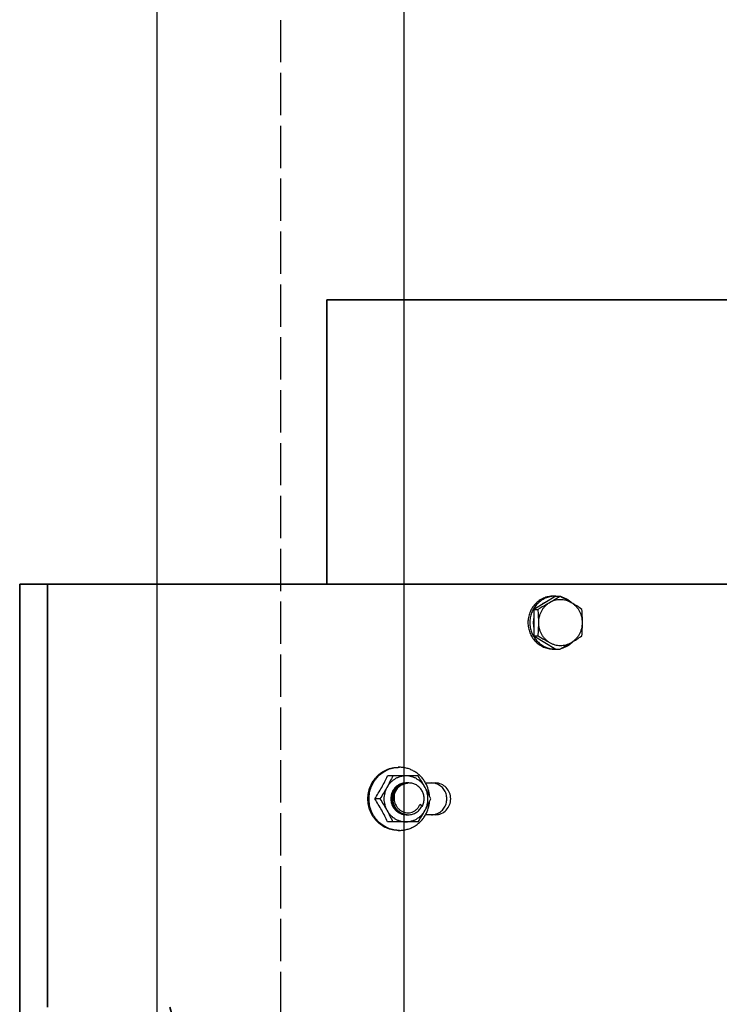
# Model space of a CAD drawing. Units: millimetres. Extents: x 40564 to 138515, y 37598 to 51159.
# Drawn here: x 43783 to 43981, y 47980 to 48260 of the extents above; entities that cross this region are included whole.
import ezdxf

# ---------------------------------------------------------------- set-up
doc = ezdxf.new("R2010")
doc.units = ezdxf.units.MM
doc.linetypes.add('ACAD_ISO02W100', pattern=[15, 12, -3])
doc.layers.add('CONT_35', color=6, linetype='Continuous', lineweight=25)
doc.layers.add('CWT', color=252, linetype='Continuous', lineweight=35)
doc.layers.add('CONT_50', color=5, linetype='Continuous')

msp = doc.modelspace()

# ---------------------------------------------------------------- linework, layer by layer
at = {"color": 242, "linetype": 'ACAD_ISO02W100', "true_color": 0xcd2027}
msp.add_line((43856.62, 49744.65), (43856.62, 45073.89), dxfattribs=at)
at = {"color": 40, "lineweight": 35, "true_color": 0xf8d731}
for p, q in [((43869.72, 48099.65), (43869.72, 48180.26)), ((43869.72, 48180.26), (44172.94, 48180.26))]:
    msp.add_line(p, q, dxfattribs=at)
at = {"color": 2, "true_color": 0xf1eb1f}
for p, q in [((43934, 48081.21), (43934.72, 48081.2)), ((43934.72, 48081.2), (43935.85, 48081.2))]:
    msp.add_line(p, q, dxfattribs=at)
at = {"color": 40, "lineweight": 35, "true_color": 0xf8d731}
msp.add_arc((44021.62, 48038.21), 205, 196.5976, 0, dxfattribs=at)
at = {"layer": 'CONT_35', "linetype": 'Continuous'}
for p, q in [((43934.72, 48096.21), (43928.47, 48092.46)), ((43933.97, 48096.21), (43934.52, 48096.21)), ((43934.68, 48096.21), (43935.82, 48096.21)), ((43928.47, 48092.46), (43928.47, 48084.95)), ((43928.47, 48092.46), (43929.6, 48092.46)), ((43928.47, 48084.95), (43934.72, 48081.2)), ((43928.47, 48084.95), (43929.6, 48084.95)), ((43890.33, 48047.66), (43889.99, 48047.66)), ((43895.64, 48045.21), (43886.95, 48045.21)), ((43892.41, 48043.21), (43892.41, 48043.21)), ((43892.69, 48043.21), (43892.69, 48043.21)), ((43897.75, 48043.21), (43900.56, 48043.21)), ((43884.82, 48038.71), (43883.35, 48038.71)), ((43896.74, 48036.67), (43896.14, 48037.07)), ((43896.88, 48036.67), (43896.14, 48037.07)), ((43892.27, 48034.21), (43892.28, 48034.21)), ((43892.55, 48034.21), (43892.55, 48034.21)), ((43892.83, 48034.21), (43892.83, 48034.21)), ((43896.74, 48036.67), (43896.88, 48036.67)), ((43900.56, 48034.21), (43897.75, 48034.21)), ((43895.64, 48032.21), (43886.95, 48032.21)), ((43890.33, 48029.76), (43889.99, 48029.76))]:
    msp.add_line(p, q, dxfattribs=at)
for centre, radius, start, end in [((43893.61, 48159.6), 76.16, 301.0158, 303.6553), ((43934.52, 48089.27), 6.93, 90.0021, 94.5479), ((43934.52, 48089.28), 6.92, 88.8486, 89.9999), ((43934.52, 48089.28), 6.93, 88.6403, 88.8487), ((43934.6, 48089), 6.22, 119.6592, 129.7076), ((43899.89, 48029.07), 76.16, 56.3447, 58.9842), ((43935.06, 48088.71), 6.76, 167.9075, 179.9989), ((43935.06, 48088.71), 6.76, 180.0011, 192.0924), ((43899.89, 48148.35), 76.16, 301.0158, 303.6553), ((43890.33, 48039.39), 8.26, 90.0009, 92.3747), ((43892.19, 48038.99), 4.23, 121.205, 125.6477), ((43892.17, 48039.02), 4.19, 114.2244, 121.2086), ((43892.15, 48039.07), 4.14, 109.2963, 114.2118), ((43892.15, 48039.09), 4.12, 102.6489, 109.2974), ((43892.14, 48039.12), 4.09, 97.3535, 102.6383), ((43892.14, 48039.13), 4.08, 90.0078, 97.3527), ((43892.42, 48039.14), 4.07, 90.0022, 93.922), ((43892.41, 48039.14), 4.07, 90.0021, 93.889), ((43892.69, 48039.13), 4.08, 91.948, 93.8909), ((43892.69, 48039.14), 4.07, 90.0022, 93.9273), ((43892.69, 48039.14), 4.07, 90.0005, 91.948), ((43893.02, 48039.05), 4.16, 89.996, 94.4674), ((43892.69, 48039.14), 4.06, 89.1719, 89.9999), ((43889.72, 48038.72), 9.21, 4.5338, 29.2126), ((43899.45, 48039.01), 4.2, 74.9909, 89.9349), ((43899.46, 48039.02), 4.19, 71.3468, 74.9938), ((43892.52, 48038.76), 4.64, 158.958, 180.599), ((43892.44, 48038.78), 4.56, 157.1783, 158.9052), ((43892.4, 48038.8), 4.51, 148.0019, 157.2008), ((43892.35, 48038.83), 4.45, 144.9758, 147.9918), ((43892.31, 48038.87), 4.4, 136.9172, 144.9951), ((43892.26, 48038.91), 4.34, 133.0729, 136.9096), ((43892.23, 48038.94), 4.3, 125.6663, 133.0762), ((43856.17, 48018.99), 47.37, 25.5834, 28.9961), ((43893.11, 48038.75), 4.67, 180.5656, 183.1285), ((43856.17, 48058.42), 47.37, 331.0039, 334.4166), ((43889.72, 48038.69), 9.21, 330.7874, 355.4662), ((43845.4, 48013.78), 59.33, 24.8443, 25.6373), ((43846.65, 48063.05), 57.96, 334.3533, 335.1651), ((43892.55, 48038.45), 4.25, 266.2653, 268.1304), ((43892.55, 48038.45), 4.24, 266.2317, 269.998), ((43892.55, 48038.44), 4.24, 268.1304, 269.9995), ((43892.83, 48038.44), 4.24, 265.4874, 266.2677), ((43892.83, 48038.45), 4.24, 266.2327, 269.8373), ((43892.83, 48038.44), 4.23, 266.2678, 266.7321), ((43892.55, 48038.44), 4.23, 270.0001, 270.8202), ((43892.83, 48038.44), 4.23, 266.7321, 267.0954), ((43892.83, 48038.45), 4.24, 267.0965, 270.0053), ((43892.83, 48038.45), 4.24, 269.8373, 270.0033), ((43899.45, 48038.4), 4.2, 270.0651, 285.0091), ((43899.46, 48038.39), 4.19, 285.0062, 288.6532), ((43890.33, 48038.02), 8.26, 267.6253, 269.9991)]:
    msp.add_arc(centre, radius, start, end, dxfattribs=at)
for points, knots in [([(43934, 48096.21), (43933.53, 48096.21), (43932.58, 48096.11), (43931.22, 48095.68), (43929.96, 48094.98), (43928.87, 48094.04), (43927.96, 48092.9), (43927.29, 48091.59), (43926.88, 48090.18), (43926.79, 48089.2), (43926.79, 48088.71)], [0, 0, 0, 0, 0.122567, 0.24551, 0.369144, 0.493673, 0.619166, 0.745542, 0.872586, 1, 1, 1, 1]), ([(43934, 48096.19), (43933.55, 48096.15), (43932.66, 48095.99), (43931.39, 48095.5), (43930.24, 48094.77), (43929.23, 48093.83), (43928.41, 48092.71), (43927.8, 48091.46), (43927.43, 48090.11), (43927.34, 48089.17), (43927.34, 48088.71)], [0, 0, 0, 0, 0.122538, 0.245544, 0.369277, 0.49389, 0.619415, 0.745759, 0.872711, 1, 1, 1, 1]), ([(43939.1, 48094.34), (43938.84, 48094.5), (43937.75, 48095.14), (43936.65, 48095.76), (43935.82, 48096.21)], [0, 0, 0, 0, 0.246781, 1, 1, 1, 1]), ([(43939.53, 48094.1), (43939.31, 48094.32), (43938.83, 48094.75), (43938.03, 48095.28), (43937.17, 48095.7), (43936.57, 48095.9), (43936.27, 48095.98)], [0, 0, 0, 0, 0.251726, 0.502197, 0.75155, 1, 1, 1, 1]), ([(43932.89, 48094.34), (43932.62, 48094.18), (43931.54, 48093.53), (43930.44, 48092.92), (43929.6, 48092.46)], [0, 0, 0, 0, 0.246781, 1, 1, 1, 1]), ([(43932.89, 48094.34), (43932.65, 48094.19), (43932.2, 48093.88), (43931.58, 48093.32), (43931.04, 48092.67), (43930.58, 48091.97), (43930.22, 48091.2), (43929.96, 48090.39), (43929.8, 48089.56), (43929.76, 48088.99), (43929.76, 48088.71)], [0, 0, 0, 0, 0.123054, 0.246728, 0.371041, 0.495969, 0.621445, 0.747366, 0.873602, 1, 1, 1, 1]), ([(43939.1, 48094.34), (43938.87, 48094.48), (43938.38, 48094.73), (43937.6, 48095), (43936.8, 48095.17), (43935.98, 48095.23), (43935.16, 48095.17), (43934.36, 48095), (43933.58, 48094.73), (43933.09, 48094.48), (43932.86, 48094.34)], [0, 0, 0, 0, 0.125562, 0.250655, 0.375414, 0.5, 0.624586, 0.749345, 0.874438, 1, 1, 1, 1]), ([(43942.26, 48088.71), (43942.26, 48088.99), (43942.22, 48089.56), (43942.06, 48090.39), (43941.8, 48091.2), (43941.44, 48091.97), (43940.98, 48092.67), (43940.44, 48093.32), (43939.83, 48093.88), (43939.37, 48094.19), (43939.14, 48094.34)], [0, 0, 0, 0, 0.126398, 0.252634, 0.378555, 0.504031, 0.628959, 0.753272, 0.876946, 1, 1, 1, 1]), ([(43929.6, 48092.46), (43929.65, 48091.84), (43929.73, 48090.59), (43929.76, 48089.34), (43929.76, 48088.71)], [0, 0, 0, 0, 0.495023, 1, 1, 1, 1]), ([(43942.26, 48088.71), (43942.26, 48089.34), (43942.23, 48090.59), (43942.15, 48091.84), (43942.1, 48092.46)], [0, 0, 0, 0, 0.504978, 1, 1, 1, 1]), ([(43926.79, 48088.71), (43926.79, 48088.22), (43926.88, 48087.24), (43927.29, 48085.82), (43927.96, 48084.52), (43928.87, 48083.37), (43929.96, 48082.43), (43931.22, 48081.74), (43932.58, 48081.3), (43933.53, 48081.21), (43934, 48081.21)], [0, 0, 0, 0, 0.127414, 0.254458, 0.380834, 0.506327, 0.630856, 0.75449, 0.877433, 1, 1, 1, 1]), ([(43927.34, 48088.71), (43927.34, 48088.24), (43927.43, 48087.31), (43927.8, 48085.96), (43928.41, 48084.7), (43929.23, 48083.58), (43930.24, 48082.65), (43931.39, 48081.92), (43932.66, 48081.42), (43933.55, 48081.26), (43934, 48081.23)], [0, 0, 0, 0, 0.127289, 0.254241, 0.380585, 0.50611, 0.630723, 0.754456, 0.877462, 1, 1, 1, 1]), ([(43929.76, 48088.71), (43929.76, 48088.08), (43929.73, 48086.82), (43929.65, 48085.57), (43929.6, 48084.95)], [0, 0, 0, 0, 0.504978, 1, 1, 1, 1]), ([(43929.76, 48088.71), (43929.76, 48088.42), (43929.8, 48087.86), (43929.96, 48087.02), (43930.22, 48086.21), (43930.58, 48085.45), (43931.04, 48084.74), (43931.58, 48084.1), (43932.2, 48083.54), (43932.65, 48083.22), (43932.89, 48083.08)], [0, 0, 0, 0, 0.126398, 0.252634, 0.378555, 0.504031, 0.628959, 0.753272, 0.876946, 1, 1, 1, 1]), ([(43939.14, 48083.08), (43939.37, 48083.22), (43939.83, 48083.54), (43940.44, 48084.1), (43940.98, 48084.74), (43941.44, 48085.45), (43941.8, 48086.21), (43942.06, 48087.02), (43942.22, 48087.86), (43942.26, 48088.42), (43942.26, 48088.71)], [0, 0, 0, 0, 0.123054, 0.246728, 0.371041, 0.495969, 0.621445, 0.747366, 0.873602, 1, 1, 1, 1]), ([(43942.1, 48084.95), (43942.15, 48085.57), (43942.23, 48086.82), (43942.26, 48088.08), (43942.26, 48088.71)], [0, 0, 0, 0, 0.495023, 1, 1, 1, 1]), ([(43929.6, 48084.95), (43929.88, 48084.8), (43930.99, 48084.19), (43932.08, 48083.56), (43932.89, 48083.08)], [0, 0, 0, 0, 0.251778, 1, 1, 1, 1]), ([(43932.89, 48083.08), (43933.12, 48082.94), (43933.61, 48082.69), (43934.39, 48082.41), (43935.19, 48082.24), (43936.01, 48082.19), (43936.83, 48082.24), (43937.63, 48082.41), (43938.41, 48082.69), (43938.9, 48082.94), (43939.14, 48083.08)], [0, 0, 0, 0, 0.125562, 0.250655, 0.375414, 0.5, 0.624586, 0.749345, 0.874438, 1, 1, 1, 1]), ([(43935.85, 48081.2), (43936.13, 48081.35), (43937.23, 48081.96), (43938.33, 48082.59), (43939.14, 48083.08)], [0, 0, 0, 0, 0.251778, 1, 1, 1, 1]), ([(43936.3, 48081.43), (43936.6, 48081.51), (43937.21, 48081.71), (43938.06, 48082.13), (43938.86, 48082.67), (43939.34, 48083.09), (43939.57, 48083.32)], [0, 0, 0, 0, 0.24845, 0.497803, 0.748274, 1, 1, 1, 1]), ([(43889.99, 48029.76), (43889.71, 48029.76), (43889.14, 48029.79), (43888.31, 48029.92), (43887.48, 48030.13), (43886.42, 48030.53), (43885.17, 48031.22), (43884.08, 48032.16), (43883.32, 48033.02), (43882.82, 48033.73), (43882.39, 48034.48), (43881.9, 48035.54), (43881.49, 48036.95), (43881.33, 48038.71), (43881.49, 48040.46), (43881.9, 48041.87), (43882.39, 48042.93), (43882.82, 48043.69), (43883.32, 48044.39), (43884.08, 48045.26), (43885.17, 48046.19), (43886.42, 48046.89), (43887.48, 48047.29), (43888.31, 48047.5), (43889.14, 48047.63), (43889.71, 48047.66), (43889.99, 48047.66)], [0, 0, 0, 0, 0.030648, 0.061327, 0.092048, 0.122839, 0.184618, 0.246844, 0.278176, 0.309627, 0.341188, 0.372849, 0.436334, 0.5, 0.563666, 0.627151, 0.658812, 0.690373, 0.721824, 0.753156, 0.815382, 0.877161, 0.907952, 0.938673, 0.969352, 1, 1, 1, 1]), ([(43889.99, 48029.76), (43889.71, 48029.78), (43889.17, 48029.83), (43888.36, 48029.98), (43887.56, 48030.22), (43886.54, 48030.64), (43885.34, 48031.35), (43884.29, 48032.28), (43883.57, 48033.14), (43883.09, 48033.84), (43882.68, 48034.58), (43882.22, 48035.62), (43881.83, 48037), (43881.67, 48038.71), (43881.83, 48040.42), (43882.22, 48041.79), (43882.68, 48042.83), (43883.09, 48043.57), (43883.57, 48044.27), (43884.29, 48045.13), (43885.34, 48046.06), (43886.54, 48046.78), (43887.56, 48047.2), (43888.36, 48047.43), (43889.17, 48047.59), (43889.71, 48047.64), (43889.99, 48047.65)], [0, 0, 0, 0, 0.030646, 0.06132, 0.092044, 0.122844, 0.18465, 0.2469, 0.278237, 0.309689, 0.341247, 0.372901, 0.436364, 0.5, 0.563636, 0.627099, 0.658753, 0.690311, 0.721763, 0.7531, 0.81535, 0.877156, 0.907956, 0.93868, 0.969354, 1, 1, 1, 1]), ([(43897.76, 48043.22), (43897.57, 48043.55), (43897.16, 48044.2), (43896.41, 48045.07), (43895.57, 48045.84), (43894.63, 48046.49), (43893.62, 48047), (43892.56, 48047.38), (43891.45, 48047.61), (43890.7, 48047.66), (43890.33, 48047.66)], [0, 0, 0, 0, 0.126981, 0.253339, 0.37905, 0.504134, 0.628654, 0.75271, 0.876442, 1, 1, 1, 1]), ([(43883.35, 48038.71), (43883.69, 48039.24), (43884.36, 48040.31), (43885.31, 48041.94), (43886.18, 48043.57), (43886.7, 48044.67), (43886.95, 48045.21)], [0, 0, 0, 0, 0.255074, 0.510424, 0.760149, 1, 1, 1, 1]), ([(43892.19, 48045.21), (43891.92, 48045.21), (43891.37, 48045.17), (43890.57, 48045), (43889.79, 48044.73), (43889.06, 48044.35), (43888.38, 48043.88), (43887.76, 48043.32), (43887.22, 48042.67), (43886.92, 48042.2), (43886.78, 48041.96)], [0, 0, 0, 0, 0.123545, 0.247274, 0.371322, 0.495841, 0.620928, 0.74664, 0.873015, 1, 1, 1, 1]), ([(43888.42, 48045.21), (43888.17, 48044.67), (43887.65, 48043.57), (43887.08, 48042.5), (43886.78, 48041.96)], [0, 0, 0, 0, 0.48992, 1, 1, 1, 1]), ([(43892.13, 48043.21), (43891.85, 48043.21), (43891.29, 48043.15), (43890.48, 48042.89), (43889.74, 48042.47), (43889.09, 48041.91), (43888.56, 48041.22), (43888.16, 48040.44), (43887.93, 48039.59), (43887.88, 48039), (43887.88, 48038.71)], [0, 0, 0, 0, 0.122085, 0.244603, 0.367918, 0.492279, 0.617788, 0.744392, 0.871895, 1, 1, 1, 1]), ([(43892.14, 48043.2), (43891.87, 48043.18), (43891.33, 48043.09), (43890.57, 48042.8), (43889.88, 48042.36), (43889.27, 48041.8), (43888.78, 48041.13), (43888.42, 48040.37), (43888.2, 48039.55), (43888.15, 48038.99), (43888.16, 48038.71)], [0, 0, 0, 0, 0.122051, 0.244624, 0.368031, 0.492474, 0.61802, 0.744596, 0.872021, 1, 1, 1, 1]), ([(43892.14, 48043.2), (43891.87, 48043.18), (43891.33, 48043.09), (43890.57, 48042.8), (43889.88, 48042.36), (43889.27, 48041.8), (43888.78, 48041.13), (43888.42, 48040.37), (43888.2, 48039.55), (43888.16, 48038.99), (43888.16, 48038.71)], [0, 0, 0, 0, 0.12205, 0.244624, 0.368032, 0.492475, 0.618021, 0.744597, 0.872021, 1, 1, 1, 1]), ([(43892.41, 48043.2), (43892.04, 48043.17), (43891.31, 48043.02), (43890.3, 48042.5), (43889.45, 48041.73), (43889.04, 48041.08), (43888.88, 48040.73)], [0, 0, 0, 0, 0.246495, 0.494797, 0.74587, 1, 1, 1, 1]), ([(43892.41, 48043.2), (43892.04, 48043.17), (43891.31, 48043.02), (43890.3, 48042.5), (43889.45, 48041.72), (43889.04, 48041.08), (43888.88, 48040.73)], [0, 0, 0, 0, 0.246494, 0.494796, 0.745869, 1, 1, 1, 1]), ([(43889.1, 48040.62), (43889.26, 48040.97), (43889.66, 48041.64), (43890.5, 48042.45), (43891.52, 48043), (43892.27, 48043.16), (43892.64, 48043.19)], [0, 0, 0, 0, 0.25424, 0.505356, 0.753635, 1, 1, 1, 1]), ([(43892.69, 48043.19), (43892.32, 48043.17), (43891.56, 48043), (43890.53, 48042.45), (43889.68, 48041.65), (43889.26, 48040.97), (43889.1, 48040.62)], [0, 0, 0, 0, 0.2469, 0.495458, 0.746437, 1, 1, 1, 1]), ([(43897.6, 48041.96), (43897.47, 48042.2), (43897.16, 48042.67), (43896.62, 48043.32), (43896.01, 48043.88), (43895.33, 48044.35), (43894.59, 48044.73), (43893.81, 48045), (43893.01, 48045.17), (43892.46, 48045.21), (43892.19, 48045.21)], [0, 0, 0, 0, 0.126985, 0.25336, 0.379072, 0.504159, 0.628678, 0.752726, 0.876455, 1, 1, 1, 1]), ([(43896.88, 48036.67), (43897.04, 48037.02), (43897.29, 48037.74), (43897.39, 48038.89), (43897.2, 48040.03), (43896.75, 48041.08), (43896.05, 48041.99), (43895.16, 48042.68), (43894.13, 48043.11), (43893.39, 48043.21), (43893.02, 48043.21)], [0, 0, 0, 0, 0.126422, 0.253334, 0.380158, 0.506298, 0.631341, 0.755144, 0.87788, 1, 1, 1, 1]), ([(43897.6, 48041.96), (43897.3, 48042.51), (43896.66, 48043.61), (43895.98, 48044.68), (43895.64, 48045.21)], [0, 0, 0, 0, 0.500267, 1, 1, 1, 1]), ([(43900.56, 48034.21), (43901.12, 48034.21), (43902.27, 48034.45), (43903.71, 48035.45), (43904.66, 48036.95), (43905, 48038.71), (43904.66, 48040.47), (43903.71, 48041.96), (43902.27, 48042.97), (43901.12, 48043.21), (43900.56, 48043.21)], [0, 0, 0, 0, 0.122726, 0.246773, 0.372728, 0.5, 0.627272, 0.753227, 0.877274, 1, 1, 1, 1]), ([(43900.79, 48034.43), (43901.23, 48034.57), (43902.05, 48035.01), (43903.02, 48036.03), (43903.64, 48037.3), (43903.86, 48038.71), (43903.64, 48040.12), (43903.02, 48041.39), (43902.05, 48042.4), (43901.23, 48042.84), (43900.79, 48042.99)], [0, 0, 0, 0, 0.122973, 0.247398, 0.37326, 0.5, 0.62674, 0.752602, 0.877027, 1, 1, 1, 1]), ([(43886.78, 48041.96), (43886.47, 48041.4), (43885.84, 48040.31), (43885.16, 48039.24), (43884.82, 48038.71)], [0, 0, 0, 0, 0.500267, 1, 1, 1, 1]), ([(43886.78, 48041.96), (43886.64, 48041.71), (43886.4, 48041.2), (43886.05, 48040.13), (43885.87, 48038.71), (43886.05, 48037.29), (43886.4, 48036.21), (43886.64, 48035.7), (43886.78, 48035.46)], [0, 0, 0, 0, 0.124591, 0.249638, 0.5, 0.750362, 0.875409, 1, 1, 1, 1]), ([(43888.88, 48040.73), (43888.73, 48040.42), (43888.5, 48039.75), (43888.43, 48039.06), (43888.43, 48038.71)], [0, 0, 0, 0, 0.498435, 1, 1, 1, 1]), ([(43888.88, 48040.73), (43888.73, 48040.42), (43888.5, 48039.75), (43888.43, 48039.06), (43888.44, 48038.71)], [0, 0, 0, 0, 0.498436, 1, 1, 1, 1]), ([(43889.1, 48040.62), (43889.01, 48040.37), (43888.86, 48039.86), (43888.78, 48039.07), (43888.83, 48038.28), (43889.02, 48037.51), (43889.35, 48036.79), (43889.79, 48036.14), (43890.35, 48035.6), (43891, 48035.17), (43891.71, 48034.88), (43892.47, 48034.74), (43893.23, 48034.76), (43893.98, 48034.94), (43894.68, 48035.28), (43895.29, 48035.76), (43895.79, 48036.36), (43896.04, 48036.82), (43896.14, 48037.07)], [0, 0, 0, 0, 0.063483, 0.127133, 0.190811, 0.254364, 0.317647, 0.380536, 0.44296, 0.504921, 0.566491, 0.627807, 0.689049, 0.750414, 0.812093, 0.874221, 0.936868, 1, 1, 1, 1]), ([(43897.6, 48035.46), (43897.74, 48035.7), (43897.98, 48036.21), (43898.33, 48037.29), (43898.51, 48038.71), (43898.33, 48040.13), (43897.98, 48041.2), (43897.74, 48041.71), (43897.6, 48041.96)], [0, 0, 0, 0, 0.124591, 0.249638, 0.5, 0.750362, 0.875409, 1, 1, 1, 1]), ([(43886.95, 48032.21), (43886.7, 48032.75), (43886.18, 48033.84), (43885.31, 48035.48), (43884.36, 48037.11), (43883.69, 48038.18), (43883.35, 48038.71)], [0, 0, 0, 0, 0.239851, 0.489576, 0.744926, 1, 1, 1, 1]), ([(43884.82, 48038.71), (43885.16, 48038.18), (43885.84, 48037.11), (43886.47, 48036.01), (43886.78, 48035.46)], [0, 0, 0, 0, 0.499733, 1, 1, 1, 1]), ([(43887.88, 48038.71), (43887.88, 48038.41), (43887.94, 48037.82), (43888.2, 48036.98), (43888.61, 48036.19), (43889.16, 48035.51), (43889.83, 48034.94), (43890.59, 48034.52), (43891.41, 48034.27), (43891.99, 48034.21), (43892.27, 48034.21)], [0, 0, 0, 0, 0.126731, 0.253333, 0.379488, 0.504966, 0.629662, 0.753607, 0.876965, 1, 1, 1, 1]), ([(43887.88, 48038.71), (43887.88, 48038.41), (43887.95, 48037.82), (43888.2, 48036.98), (43888.61, 48036.19), (43889.16, 48035.51), (43889.83, 48034.94), (43890.59, 48034.52), (43891.42, 48034.27), (43891.99, 48034.21), (43892.28, 48034.21)], [0, 0, 0, 0, 0.126731, 0.253332, 0.379487, 0.504965, 0.629661, 0.753606, 0.876964, 1, 1, 1, 1]), ([(43888.16, 48038.71), (43888.16, 48038.43), (43888.22, 48037.86), (43888.45, 48037.04), (43888.83, 48036.28), (43889.34, 48035.61), (43889.96, 48035.05), (43890.68, 48034.61), (43891.46, 48034.32), (43892, 48034.23), (43892.28, 48034.22)], [0, 0, 0, 0, 0.126642, 0.25318, 0.379305, 0.504803, 0.629558, 0.753577, 0.876983, 1, 1, 1, 1]), ([(43888.16, 48038.71), (43888.16, 48038.43), (43888.22, 48037.86), (43888.45, 48037.04), (43888.83, 48036.29), (43889.34, 48035.61), (43889.96, 48035.05), (43890.68, 48034.61), (43891.46, 48034.32), (43892, 48034.23), (43892.28, 48034.22)], [0, 0, 0, 0, 0.126641, 0.253178, 0.379302, 0.504801, 0.629557, 0.753576, 0.876982, 1, 1, 1, 1]), ([(43892.5, 48034.22), (43892.22, 48034.24), (43891.68, 48034.34), (43890.92, 48034.63), (43890.21, 48035.07), (43889.6, 48035.63), (43889.1, 48036.3), (43888.73, 48037.06), (43888.49, 48037.87), (43888.44, 48038.43), (43888.43, 48038.71)], [0, 0, 0, 0, 0.123017, 0.246436, 0.37047, 0.495236, 0.620739, 0.746849, 0.873387, 1, 1, 1, 1]), ([(43888.44, 48038.5), (43888.46, 48038.23), (43888.54, 48037.68), (43888.79, 48036.9), (43889.18, 48036.18), (43889.69, 48035.54), (43890.31, 48035), (43891, 48034.59), (43891.76, 48034.32), (43892.29, 48034.23), (43892.55, 48034.22)], [0, 0, 0, 0, 0.126732, 0.253244, 0.379326, 0.504773, 0.629495, 0.753508, 0.876939, 1, 1, 1, 1]), ([(43886.78, 48035.46), (43887.08, 48034.92), (43887.65, 48033.84), (43888.17, 48032.75), (43888.42, 48032.21)], [0, 0, 0, 0, 0.51008, 1, 1, 1, 1]), ([(43886.78, 48035.46), (43886.92, 48035.21), (43887.22, 48034.74), (43887.76, 48034.1), (43888.38, 48033.54), (43889.06, 48033.06), (43889.79, 48032.69), (43890.57, 48032.41), (43891.37, 48032.24), (43891.92, 48032.21), (43892.19, 48032.21)], [0, 0, 0, 0, 0.126985, 0.25336, 0.379072, 0.504159, 0.628678, 0.752726, 0.876455, 1, 1, 1, 1]), ([(43890.33, 48029.76), (43890.7, 48029.76), (43891.45, 48029.81), (43892.56, 48030.04), (43893.62, 48030.41), (43894.63, 48030.93), (43895.57, 48031.57), (43896.41, 48032.34), (43897.16, 48033.22), (43897.57, 48033.86), (43897.76, 48034.2)], [0, 0, 0, 0, 0.123558, 0.24729, 0.371346, 0.495866, 0.62095, 0.746661, 0.873019, 1, 1, 1, 1]), ([(43892.19, 48032.21), (43892.46, 48032.21), (43893.01, 48032.24), (43893.81, 48032.41), (43894.59, 48032.69), (43895.33, 48033.06), (43896.01, 48033.54), (43896.62, 48034.1), (43897.16, 48034.74), (43897.47, 48035.21), (43897.6, 48035.46)], [0, 0, 0, 0, 0.123545, 0.247274, 0.371322, 0.495841, 0.620928, 0.74664, 0.873015, 1, 1, 1, 1]), ([(43892.83, 48034.21), (43893.23, 48034.21), (43894.04, 48034.32), (43895.15, 48034.83), (43896.09, 48035.62), (43896.56, 48036.31), (43896.74, 48036.67)], [0, 0, 0, 0, 0.247519, 0.496267, 0.747042, 1, 1, 1, 1]), ([(43895.64, 48032.21), (43895.98, 48032.74), (43896.66, 48033.81), (43897.3, 48034.9), (43897.6, 48035.46)], [0, 0, 0, 0, 0.499733, 1, 1, 1, 1])]:
    msp.add_open_spline(points, degree=3, knots=knots, dxfattribs=at)
at = {"layer": 'CONT_50'}
for p, q in [((43821.62, 46099.65), (43821.62, 49194.65)), ((43891.62, 49194.65), (43891.62, 46030.89))]:
    msp.add_line(p, q, dxfattribs=at)
at = {"layer": 'CWT'}
for p, q in [((43783.12, 45455.65), (43782.62, 48099.65)), ((43782.62, 48075.65), (43782.62, 48099.65)), ((44446.62, 48099.65), (43782.62, 48099.65)), ((43790.53, 48099.65), (43790.53, 47979.65))]:
    msp.add_line(p, q, dxfattribs=at)

doc.saveas('drawing.dxf')
